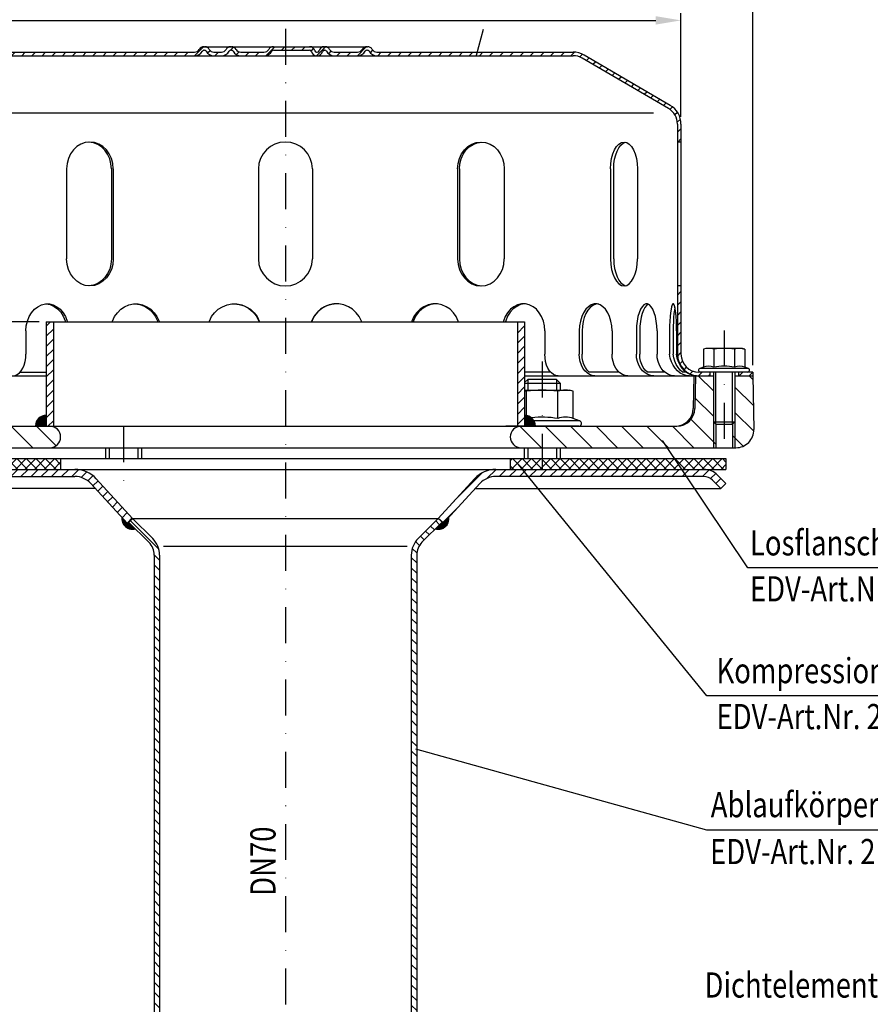
# Model space of a CAD drawing. Extents: x 0 to 594, y 0 to 840.
# Drawn here: x 155 to 391, y 418 to 692 of the extents above; entities that cross this region are included whole.
import ezdxf

# ---------------------------------------------------------------- set-up
doc = ezdxf.new("R2010")
doc.units = 0
doc.header["$LTSCALE"] = 20
doc.header["$MEASUREMENT"] = 0
doc.linetypes.add('AUSGEZOGEN', pattern=[0])
doc.linetypes.add('STRICHPUNKT', pattern=[1, 0.5, -0.25, 0, -0.25])
doc.layers.get('DEFPOINTS').update_dxf_attribs({"linetype": 'AUSGEZOGEN'})
for name, color, linetype in [('BEM', 7, 'Continuous'), ('HILF', 2, 'Continuous'), ('MITTEL', 2, 'STRICHPUNKT'), ('SCHRAFF', 7, 'AUSGEZOGEN'), ('STEMPEL', 3, 'Continuous'), ('TEXT', 7, 'Continuous')]:
    doc.layers.add(name, color=color, linetype=linetype)
doc.styles.add('GREEKS', font='SIMPLEX.shx', dxfattribs={"width": 0.8})
doc.styles.get("Standard").update_dxf_attribs({"font": 'simplex.shx', "width": 0.8})
doc.dimstyles.get("Standard").update_dxf_attribs({"dimtxt": 0.18, "dimasz": 0.18, "dimexe": 0.18, "dimexo": 0.0625, "dimgap": 0.09, "dimtad": 0, "dimtih": 1, "dimtoh": 1, "dimdec": 4, "dimzin": 0, "dimdsep": 46, "dimtxsty": 'Standard', "dimcen": 0.09, "dimadec": 0, "dimazin": 0, "dimtfac": 1, "dimtdec": 4, "dimtofl": 0, "dimtmove": 0, "dimatfit": 3, "dimfxl": 0, "dimtolj": 1, "dimtzin": 0, "dimarcsym": 0})
pattern_1 = [(45, (-5.960853689466006, 164.5735552008382), (-1.414213562373095, 1.414213562373095), [])]

# ---------------------------------------------------------------- blocks, each defined once
blk = doc.blocks.new('*D9')
at = {"layer": 'BEM', "color": 0, "lineweight": -2}
for p, q in [((98.52366268521163, 596.1017651089977), (98.52366268521163, 707.4093194200383)), ((358.5236626852115, 596.1017651089979), (358.5236626852115, 707.4093194200383)), ((105.5236626852116, 705.4093194200383), (351.5236626852115, 705.4093194200383))]:
    blk.add_line(p, q, dxfattribs=at)
at = {"layer": 'BEM', "color": 0}
for points in [[(105.5236626852116, 706.5759860867049), (105.5236626852116, 704.2426527533717), (98.52366268521163, 705.4093194200383)], [(351.5236626852115, 706.5759860867049), (351.5236626852115, 704.2426527533717), (358.5236626852115, 705.4093194200383)]]:
    blk.add_solid(points, dxfattribs=at)
at = {"layer": 'DEFPOINTS', "color": 0}
for p in [(358.5236626852115, 705.4093194200383), (98.52366268521163, 594.1017651089977), (358.5236626852115, 594.1017651089979)]:
    blk.add_point(p, dxfattribs=at)
at = {"layer": 'BEM', "color": 1, "insert": (228.5236626852115, 711.9093194200383), "char_height": 7, "attachment_point": 5}
blk.add_mtext('\\A1;%%c260', dxfattribs=at)
blk = doc.blocks.new('*D10')
at = {"layer": 'BEM', "color": 0, "lineweight": -2}
for p, q in [((118.5236626852116, 665.1017071416821), (118.5236626852116, 693.9141181057308)), ((338.5236626852118, 665.1017071416821), (338.5236626852118, 693.9141181057308)), ((125.5236626852116, 691.9141181057308), (331.5236626852118, 691.9141181057308))]:
    blk.add_line(p, q, dxfattribs=at)
at = {"layer": 'BEM', "color": 0}
for points in [[(125.5236626852116, 693.0807847723975), (125.5236626852116, 690.7474514390642), (118.5236626852116, 691.9141181057308)], [(331.5236626852118, 693.0807847723975), (331.5236626852118, 690.7474514390642), (338.5236626852118, 691.9141181057308)]]:
    blk.add_solid(points, dxfattribs=at)
at = {"layer": 'DEFPOINTS', "color": 0}
for p in [(338.5236626852118, 691.9141181057308), (118.5236626852116, 663.1017071416821), (338.5236626852118, 663.1017071416821)]:
    blk.add_point(p, dxfattribs=at)
at = {"layer": 'BEM', "color": 1, "insert": (228.5236626852117, 698.4141181057308), "char_height": 7, "attachment_point": 5}
blk.add_mtext('\\A1;%%c220', dxfattribs=at)
blk = doc.blocks.new('*D12')
at = {"layer": 'BEM', "color": 0, "lineweight": -2}
for p, q in [((160.0236626852115, 608.1017651089963), (80.34544480432548, 608.1017651089963)), ((82.34544480432547, 601.1017651089963), (82.34544480432547, 580.1017651089963)), ((114.5236626852114, 573.1017651089963), (80.34544480432547, 573.1017651089963))]:
    blk.add_line(p, q, dxfattribs=at)
at = {"layer": 'BEM', "color": 0}
for points in [[(81.1787781376588, 601.1017651089963), (83.51211147099214, 601.1017651089963), (82.34544480432548, 608.1017651089963)], [(81.1787781376588, 580.1017651089963), (83.51211147099214, 580.1017651089963), (82.34544480432547, 573.1017651089963)]]:
    blk.add_solid(points, dxfattribs=at)
at = {"layer": 'DEFPOINTS', "color": 0}
for p in [(162.0236626852115, 608.1017651089963), (82.34544480432547, 573.1017651089963), (116.5236626852114, 573.1017651089963)]:
    blk.add_point(p, dxfattribs=at)
at = {"layer": 'BEM', "color": 1, "insert": (75.84544480432538, 590.6017651089963), "char_height": 7, "attachment_point": 5, "rotation": 90}
blk.add_mtext('\\A1;35', dxfattribs=at)

msp = doc.modelspace()

# ---------------------------------------------------------------- hatches: boundary and pattern name
at = {"layer": 'SCHRAFF'}
h = msp.add_hatch(dxfattribs=at)
h.set_pattern_fill('_U', color=256, scale=2, angle=45, style=0, pattern_type=0)
h.set_pattern_definition(pattern_1)
h.paths.add_polyline_path([(308.5236626852118, 683.1017651089975), (253.9631772802684, 683.1017651089973, -0.2679491924311848), (252.6641391745914, 683.8517651089973, 0.2859076546239628), (251.2651010689142, 684.5984280637068, 0.2859076546237491), (249.8660629632382, 683.8517651089973, -0.2679491924311245), (248.5670248575615, 683.1017651089973), (242.113177280268, 683.1017651089973, -0.2679491924311449), (240.8141391745913, 683.8517651089973, 0.2859076546238214), (239.4151010689148, 684.5984280637068, 0.360737208388889), (237.8627323140866, 683.4767651089973, -0.3419987131196436), (237.3786093958107, 683.1017651089973), (237.1898602032113, 683.1017651089973, -0.341998713119513), (236.7057372849357, 683.4767651089973, 0.3419987131196436), (235.2533685301079, 684.6017651089973), (228.5236626852117, 684.6017651089973), (228.5236626852117, 683.6017651089973), (235.2533685301079, 683.6017651089973, -0.3419987131195064), (235.7374914483835, 683.2267651089973, 0.3596757619904947), (237.2842347995109, 682.1047369076686, 0.3596757619905159), (238.8309781506383, 683.2267651089973, -0.3419987131196714), (239.3151010689142, 683.6017651089973), (239.5151010689145, 683.6017651089973, -0.267949192431149), (239.9481137708067, 683.3517651089973, 0.2679491924311241), (242.113177280268, 682.1017651089975), (248.567024857562, 682.1017651089975, 0.2679491924310771), (250.7320883670229, 683.351765108997, -0.2679491924312612), (251.1651010689151, 683.6017651089973), (251.3651010689144, 683.6017651089973, -0.2679491924313018), (251.7981137708071, 683.3517651089975, 0.2679491924311406), (253.9631772802683, 682.1017651089975), (308.5236626852098, 682.1017651089975, -0.1340385084113211), (311.0641623603884, 681.4082557220635), (335.0430162533386, 667.4206025558786, -0.2667503951500854), (337.5236626852117, 663.1017071416819), (337.5236626852117, 658.1017651089975), (338.5236626852118, 658.1017651089975), (338.5236626852118, 663.1017071416817, 0.2662608607120724), (335.5563573068865, 668.2788456690604), (311.5236626851601, 682.2979175317336, 0.1316524975848892)])
h.paths.add_polyline_path([(338.5236626852118, 618.1017651089975), (337.5236626852117, 618.1017651089975), (337.5236626852117, 599.1017651089982, 0.4142135623731166), (343.5236626852117, 593.1017651089977), (346.5236626852117, 593.1017651089977), (346.5236626852116, 594.1017651089979), (343.5236626852115, 594.1017651089982, -0.4142135623730751), (338.5236626852118, 599.1017651089982)])
h.paths.add_polyline_path([(358.5236626852115, 594.1017651089977), (354.5236626852116, 594.1017651089978), (354.5236626852117, 593.1017651089977), (358.5236626852116, 593.1017651089977)])
h.paths.add_polyline_path([(119.5236626852117, 599.1017651089982), (119.5236626852117, 618.1017651089975), (118.5236626852116, 618.1017651089975), (118.5236626852116, 599.1017651089982, -0.4142135623730909), (113.5236626852117, 594.1017651089982), (98.52366268521146, 594.1017651089977), (98.52366268521135, 593.1017651089977), (113.5236626852117, 593.1017651089977, 0.4142135623731175)])
h.paths.add_polyline_path([(205.4270883670222, 683.3517651089973, -0.2679491924310876), (205.8601010689144, 683.6017651089973), (206.0601010689145, 683.6017651089973, -0.2679491924312574), (206.4931137708071, 683.3517651089975, 0.267949192431145), (208.6581772802683, 682.1017651089973), (210.7170248575607, 682.1017651089973, 0.2679491924311416), (212.882088367022, 683.3517651089975, -0.2679491924310647), (213.3151010689141, 683.6017651089973), (213.5151010689144, 683.6017651089973, -0.267949192430994), (213.9481137708064, 683.3517651089973, 0.2679491924311175), (216.1131772802675, 682.1017651089973), (222.5670248575616, 682.1017651089973, 0.2679491924310871), (224.7320883670225, 683.351765108997, -0.2679491924312534), (225.1651010689149, 683.6017651089973), (228.5236626852117, 683.6017651089973), (228.5236626852117, 684.6017651089973), (225.1651010689143, 684.6017651089973, 0.2679491924310706), (223.866062963238, 683.8517651089973, -0.2679491924311357), (222.5670248575613, 683.1017651089973), (216.1131772802674, 683.1017651089973, -0.2679491924310963), (214.8141391745909, 683.8517651089973, 0.2859076546238522), (213.4151010689143, 684.5984280637068, 0.2859076546238809), (212.0160629632376, 683.8517651089973, -0.2679491924311238), (210.7170248575609, 683.1017651089973), (208.6581772802684, 683.1017651089973, -0.2679491924311723), (207.3591391745915, 683.8517651089973, 0.2859076546238861), (205.9601010689147, 684.5984280637068, 0.2859076546239122), (204.5610629632378, 683.8517651089973, -0.267949192431137), (203.2620248575611, 683.1017651089973), (148.5236626852116, 683.1017651089968, 0.1316524975836561), (145.5236626852879, 682.2979175317479), (121.490968063507, 668.2788456690429, 0.2662608607105233), (118.5236626852116, 663.1017071416821), (118.5236626852116, 658.1017651089975), (119.5236626852117, 658.1017651089975), (119.5236626852117, 663.1017071416821, -0.2667503951500889), (122.0043091170846, 667.4206025558784), (145.9831630100255, 681.4082557220578, -0.1340385084119114), (148.5236626852116, 682.1017651089973), (203.262024857561, 682.1017651089973, 0.2679491924311331)])
h = msp.add_hatch(dxfattribs=at)
h.set_pattern_fill('_USER', color=256, scale=2, angle=45, style=0, pattern_type=0)
h.set_pattern_definition(pattern_1)
h.paths.add_polyline_path([(164.0236626852115, 608.1017651089963), (162.0236626852115, 608.1017651089963), (162.0236626852115, 579.101765108997), (164.0236626852115, 579.1017651089968)])
h.paths.add_polyline_path([(295.0236626852115, 608.1017651089966), (293.0236626852115, 608.1017651089966), (293.0236626852115, 579.1017651089971), (295.0236626852115, 579.101765108997)])
h = msp.add_hatch(dxfattribs=at)
h.set_pattern_fill('_USER', color=256, scale=5, angle=135, style=0, pattern_type=0)
h.set_pattern_definition([(135, (-5.960853689466006, 164.5735552008382), (-3.535533905932738, -3.535533905932737), [])])
h.paths.add_polyline_path([(116.5236626852114, 579.1017651089969, 1), (116.5236626852114, 573.1017651089963), (132.0236626852115, 573.1017651089966), (132.0236626852115, 579.1017651089969)])
h.paths.add_polyline_path([(145.0236626852116, 579.101765108997), (145.0236626852116, 573.1017651089962), (163.0236626852112, 573.1017651089962, 1), (163.0236626852115, 579.101765108997)])
h.paths.add_polyline_path([(299.9236626852115, 573.1017651089962), (299.9236626852115, 579.1017651089971), (294.0236626852116, 579.1017651089971, 1), (294.0236626852116, 573.1017651089963)])
h.paths.add_polyline_path([(347.5236626852114, 573.1017651089963), (347.5236626852114, 580.3517651089979), (347.5236626852115, 593.1017651089977), (342.5236626852114, 593.1017651089977), (342.3650439364201, 584.0145030768109, -0.4091108014277171), (337.3658054606381, 579.1017651089973), (299.9236626852115, 579.101765108997), (299.9236626852115, 573.1017651089963)])
h.paths.add_polyline_path([(358.5236626852114, 593.1017651089976), (353.5236626852115, 593.1017651089978), (353.5236626852115, 580.3517651089979), (353.5236626852121, 573.1017651089963), (353.7847270189148, 573.1017651089963, 0.4193348017584265), (358.7839654946966, 578.1890271411836)])
h.paths.add_polyline_path([(353.5236626852115, 580.351765108998), (352.8736626852116, 579.7017651089981), (352.8736626852116, 573.1017651089963), (353.5236626852121, 573.1017651089963)])
h.paths.add_polyline_path([(347.5236626852114, 573.1017651089963), (348.1736626852115, 573.1017651089965), (348.1736626852114, 579.7017651089982), (347.5236626852114, 580.3517651089979)])
h = msp.add_hatch(dxfattribs=at)
h.set_pattern_fill('_USER', color=256, scale=0.1, angle=45, style=0, pattern_type=0)
h.set_pattern_definition([(45, (-5.960853689466006, 164.5735552008382), (-0.07071067811865475, 0.07071067811865475), [])])
h.paths.add_polyline_path([(162.0236626852115, 582.101765108997, 0.4142135623730978), (159.0236626852115, 579.101765108997), (162.0236626852115, 579.1017651089969)])
h.paths.add_polyline_path([(295.0236626852115, 582.1017651089971), (295.0236626852115, 579.101765108997), (298.0236626852115, 579.101765108997, 0.4142135623731006)])
h = msp.add_hatch(dxfattribs=at)
h.set_pattern_fill('NET', color=256, scale=15, angle=45, style=0)
h.set_pattern_definition([(45, (0, 0), (-1.325825214724776, 1.325825214724777), []), (135, (0, 0), (-1.325825214724777, -1.325825214724776), [])])
h.paths.add_polyline_path([(351.0236626852116, 570.1017651089963), (336.7667801184225, 570.1017651089962), (338.7736800322119, 567.1017651089961), (351.0236626852117, 567.1017651089959)])
h.paths.add_polyline_path([(336.7667801184224, 570.1017651089963), (299.9236626852115, 570.1017651089963), (299.9236626852115, 567.1017651089961), (338.7736800322119, 567.101765108996)])
h.paths.add_polyline_path([(299.9236626852115, 570.1017651089963), (291.0236626852115, 570.1017651089963), (291.0236626852114, 567.1017651089961), (299.9236626852115, 567.1017651089961)])
h.paths.add_polyline_path([(166.0236626852115, 570.1017651089963), (145.0236626852116, 570.1017651089963), (145.0236626852116, 567.1017651089963), (166.0236626852115, 567.1017651089962)])
h.paths.add_polyline_path([(132.0236626852115, 570.1017651089965), (106.0236626852115, 570.1017651089963), (106.0236626852115, 567.1017651089962), (132.0236626852115, 567.1017651089962)])
h = msp.add_hatch(dxfattribs=at)
h.set_pattern_fill('_USER', color=256, scale=2, angle=45, style=0, pattern_type=0)
h.set_pattern_definition([(45, (0, -1.13686837721616e-13), (-1.414213562373095, 1.414213562373095), [])])
h.paths.add_polyline_path([(170.0035784380771, 567.1017651089961), (112.2411771064839, 567.1017651089962, 0.1989123673797054), (108.3520898099572, 565.4908524055217), (106.0236626852112, 563.1624252807756), (107.437876247584, 561.7482117184022), (109.7663033723303, 564.0766388431485, -0.1989123673796765), (112.2411771064831, 565.1017651089962), (170.0035784380771, 565.1017651089958, -0.210277385297087), (174.4272424589379, 563.1553063546901), (184.5559468856556, 552.1017651089961), (186.0305015592758, 553.4529455242273), (175.9017971325577, 564.5064867699217, 0.2102773852970721)])
h.paths.add_polyline_path([(344.8061482639395, 567.101765108996), (287.0437469323463, 567.1017651089961, 0.2102773852970721), (281.1455282378656, 564.5064867699217), (271.0168238111474, 553.4529455242275), (272.4913784847677, 552.1017651089961), (282.6200829114857, 563.1553063546904, -0.2102773852970678), (287.0437469323462, 565.1017651089959), (344.8061482639395, 565.1017651089962, -0.1989123673796966), (347.2810219980926, 564.0766388431485), (349.6094491228388, 561.7482117184022), (351.0236626852117, 563.1624252807754), (348.6952355604657, 565.4908524055217, 0.1989123673796782)])
h = msp.add_hatch(dxfattribs=at)
h.set_pattern_fill('_USER', color=256, scale=0.1, style=0, pattern_type=0)
h.set_pattern_definition([(0, (0, 0), (0, 0.1), [])])
h.paths.add_polyline_path([(186.8077391200915, 550.5646836956442), (184.9289047703754, 552.4435180453604), (184.5559468856557, 552.1017651089961), (183.0384423824299, 553.7578306737771, 0.5252365674411922)])
h.paths.add_polyline_path([(274.0088829879934, 553.7578306737771), (272.4913784847676, 552.1017651089961), (272.1184206000478, 552.4435180453605), (270.2395862503317, 550.5646836956444, 0.5252365674411984)])
h = msp.add_hatch(dxfattribs=at)
h.set_pattern_fill('_USER', color=256, scale=2, angle=135, style=0, pattern_type=0)
h.set_pattern_definition([(135, (0, -1.13686837721616e-13), (-1.414213562373095, -1.414213562373095), [])])
h.paths.add_polyline_path([(193.5236626852134, 543.277692318659, 0.1989123673796959), (191.619856762924, 547.8738863963716), (186.0358743653605, 553.4578687939347), (184.9289047703754, 552.4435180453604), (190.559196591144, 546.8132262245916, -0.198912367379722), (192.0236626852139, 543.2776923186588), (192.0236626852119, 312.0375682483613), (192.4553762465265, 307.1030596627235), (193.9611060028413, 307.1030596627235), (193.5236626852117, 312.103059662724)])
h.paths.add_polyline_path([(265.023662685214, 543.277692318659, -0.1989123673796055), (266.4881287792791, 546.8132262245916), (272.1184206000478, 552.4435180453606), (271.0114510050626, 553.4578687939348), (265.4274686074991, 547.8738863963716, 0.198912367379613), (263.5236626852141, 543.2776923186592), (263.5236626852117, 312.1030596627293), (263.0862193675813, 307.1030596627235), (264.5919491238964, 307.1030596627236), (265.0236626852117, 312.0375682483703)])

# ---------------------------------------------------------------- linework, layer by layer
at = {"extrusion": (6.123031769111886e-17, 1, 0)}
msp.add_point((299.9236626852115, 579.1017651089971), dxfattribs=at)
at = {"layer": 'HILF'}
for p, q in [((330.8499957427422, 666.1017651090004), (125.6973296276809, 666.1017651090002)), ((348.1736626852116, 579.7017651089981), (348.1736626852116, 594.1017651089979)), ((352.8736626852116, 579.7017651089981), (352.8736626852116, 594.1017651089979)), ((295.9236626852115, 592.1017651089967), (295.9236626852115, 589.1017651089971)), ((303.9236626852115, 592.1017651089968), (303.9236626852115, 589.1017651089971)), ((347.5236626852114, 580.3517651089979), (347.5236626852114, 573.1017651089963)), ((353.5236626852115, 580.3517651089979), (353.5236626852121, 573.1017651089963)), ((179.5236626852117, 573.1017651089963), (179.5236626852116, 570.1017651089963)), ((187.5236626852116, 573.1017651089963), (187.5236626852116, 570.1017651089963)), ((295.9236626852117, 573.1017651089963), (295.9236626852117, 570.1017651089968)), ((303.9236626852117, 573.1017651089963), (303.9236626852117, 570.1017651089968)), ((194.6271244463148, 545.7651346290321), (262.420200924108, 545.7651346290319))]:
    msp.add_line(p, q, dxfattribs=at)
for centre, radius, start, end in [((346.1935356662893, 591.9604563471815), 3.840760399790701, 67.92594526324, 112.07405473676), ((350.5236626852115, 580.8604730817717), 14.94074366520046, 78.85962783889434, 101.1403721611057), ((354.8537897041337, 591.9592917852933), 3.841839622940954, 67.93247218100821, 112.0675278189918), ((299.9236626852115, 559.2033040613359), 22.41111549782308, 78.85962783890552, 97.66403620569889), ((306.4188532135948, 575.8532789594675), 5.761140599691503, 67.92594526326207, 112.0740547367379)]:
    msp.add_arc(centre, radius, start, end, dxfattribs=at)
at = {"layer": 'MITTEL'}
for p, q in [((228.5236626852115, 689.6017651089973), (228.5236626852115, 262.2693746925507)), ((350.5236626852115, 605.7017651089981), (350.5236626852115, 573.1017651089963)), ((299.9236626852115, 597.1017651089968), (299.9236626852116, 562.101765108996)), ((183.5236626852115, 579.101765108997), (183.5236626852114, 562.1017651089959))]:
    msp.add_line(p, q, dxfattribs=at)
at = {"layer": 'SCHRAFF'}
for centre, start, end in [((162.0236626852115, 579.101765108997), 90, 180), ((295.0236626852115, 579.1017651089971), 0, 90), ((186.023662685212, 553.4604088456312), 174.3103148957775, 285.1507044993655), ((271.0236626852113, 553.4604088456312), 254.849295500629, 5.689685104222542)]:
    msp.add_arc(centre, 3, start, end, dxfattribs=at)
at = {"layer": 'STEMPEL'}
for p, q in [((205.8601010689145, 684.6017651089973), (251.3651010689144, 684.6017651089973)), ((148.5236626852116, 683.101765108997), (203.262024857561, 683.1017651089973)), ((148.5236626852116, 682.101765108997), (308.5236626852118, 682.1017651089977)), ((205.8601010689145, 683.6017651089973), (206.0601010689146, 683.6017651089973)), ((208.6581772802684, 683.1017651089973), (210.7170248575607, 683.1017651089973)), ((208.6581772802684, 683.1017651089973), (210.7170248575607, 683.1017651089973)), ((213.3151010689145, 683.6017651089975), (213.5151010689145, 683.6017651089975)), ((216.1131772802674, 683.1017651089973), (222.5670248575617, 683.1017651089973)), ((216.1131772802674, 683.1017651089973), (222.5670248575617, 683.1017651089973)), ((225.1651010689144, 683.6017651089975), (235.2533685301079, 683.6017651089975)), ((237.1898602032113, 683.1017651089973), (237.3786093958104, 683.1017651089973)), ((239.3151010689144, 683.6017651089975), (239.5151010689145, 683.6017651089975)), ((242.113177280268, 683.1017651089975), (248.567024857562, 683.1017651089975)), ((242.113177280268, 683.1017651089973), (248.567024857562, 683.1017651089973)), ((251.1651010689143, 683.6017651089973), (251.3651010689144, 683.6017651089973)), ((253.9631772802684, 683.1017651089975), (308.5236626852118, 683.1017651089977)), ((335.5563573069197, 668.2788456690411), (311.5700544314528, 682.2708556797296)), ((335.0430162533389, 667.4206025558784), (311.0641623603877, 681.4082557220639)), ((337.5236626852117, 663.1017071416821), (337.5236626852117, 599.1017651089982)), ((338.5236626852118, 663.1017071416821), (338.5236626852118, 599.1017651089982)), ((338.5236626852115, 658.1017651089975), (337.5236626852115, 658.1017651089975)), ((167.6576389831495, 650.6017651089979), (167.6576389831495, 625.6017651089995)), ((180.1468430444733, 650.6017651089979), (180.1468430444733, 625.6017651089979)), ((180.6480200399154, 650.6017651089979), (180.6480200399154, 625.6017651089979)), ((221.0236626852117, 650.6017651089963), (221.0236626852118, 625.6017651089979)), ((236.0236626852117, 650.6017651089979), (236.0236626852117, 625.6017651089977)), ((276.399305330508, 650.6017651089979), (276.399305330508, 625.6017651089979)), ((276.9004823259499, 650.6017651089979), (276.9004823259499, 625.6017651089979)), ((289.3896863872737, 650.6017651089979), (289.3896863872737, 625.6017651089995)), ((318.9467081918748, 650.6017651089979), (318.9467081918748, 625.6017651089995)), ((319.8147722115638, 625.6017651089979), (319.8147722115638, 650.6017651089995)), ((326.4467081918747, 650.6017651089979), (326.4467081918747, 625.6017651090011)), ((338.5236626852115, 618.1017651089975), (337.5236626852115, 618.1017651089975)), ((162.0236626852115, 608.1017651089963), (162.0236626852115, 579.101765108997)), ((162.0236626852115, 608.1017651089963), (295.0236626852115, 608.1017651089963)), ((164.0236626852115, 608.1017651089963), (164.0236626852115, 579.101765108997)), ((293.0236626852115, 608.1017651089963), (293.0236626852115, 579.1017651089971)), ((295.0236626852115, 608.1017651089963), (295.0236626852115, 579.1017651089971)), ((156.3757804346239, 605.6017651089959), (156.3757804346239, 599.1017651089993)), ((300.6715449357995, 605.6017651089959), (300.6715449357995, 599.1017651089993)), ((310.2285161931513, 605.6017651089959), (310.2285161931513, 599.1017651089993)), ((311.023737079972, 605.6017651089959), (311.023737079972, 599.1017651089993)), ((319.3599376282831, 605.6017651089959), (319.3599376282831, 599.1017651089993)), ((326.1177368119649, 605.6017651089959), (326.1177368119649, 599.1017651089993)), ((327.0437911484722, 605.6017651089959), (327.0437911484722, 599.1017651089993)), ((331.8579882974427, 605.6017651089959), (331.8579882974427, 599.1017651089993)), ((335.356082560876, 605.6017651089959), (335.356082560876, 599.101765108997)), ((336.3498612744139, 605.6017651089959), (336.3498612744139, 599.1017651089982)), ((337.3139754441765, 605.6017651089959), (337.3139754441765, 599.1017651089982)), ((345.5236626852115, 600.701765108998), (344.7501599933152, 600.4945056873611)), ((344.7501599933152, 600.4945056873611), (344.7501599933152, 595.5196847909973)), ((355.5236626852115, 600.701765108998), (345.5236626852115, 600.701765108998)), ((347.6369113392633, 600.4945056873611), (347.6369113392633, 595.5196847909973)), ((353.4104140311596, 600.4945056873611), (353.4104140311596, 595.5196847909973)), ((355.5236626852115, 600.701765108998), (356.2971653771078, 600.4945056873611)), ((356.2971653771078, 600.4945056873611), (356.2971653771078, 595.5196847909973)), ((154.7377573585186, 594.1017651089977), (162.0236626852115, 594.1017651089977)), ((302.3318428036496, 594.1017651089975), (295.0236626852115, 594.1017651089977)), ((321.3115144568016, 594.1017651089977), (312.9753139084897, 594.1017651089977)), ((334.0115599301112, 594.1017651089977), (329.1973627811398, 594.1017651089977)), ((339.9344346278471, 594.1017651089977), (338.9703204580845, 594.1017651089977)), ((358.5236626852114, 594.1017651089977), (343.5236626852115, 594.1017651089982)), ((344.7501599933152, 595.5196847909973), (343.7855516063824, 595.1685960504302)), ((357.2617737640406, 595.1685960504302), (343.7855516063824, 595.1685960504302)), ((357.0736626852115, 594.1017651089979), (343.9736626852115, 594.1017651089979)), ((346.5236626852116, 594.1017651089982), (346.5236626852116, 593.1017651089977)), ((347.5236626852115, 594.1017651089979), (347.5236626852115, 580.3517651089979)), ((353.5236626852115, 594.1017651089979), (353.5236626852115, 580.3517651089979)), ((354.5236626852116, 594.1017651089977), (354.5236626852116, 593.1017651089977)), ((357.2617737640406, 595.1685960504302), (356.2971653771077, 595.5196847909973)), ((358.5236626852115, 594.1017651089979), (358.5236626852116, 593.1017651089977)), ((98.5236626852114, 593.1017651089976), (162.0236626852115, 593.1017651089977)), ((295.0236626852115, 593.1017651089977), (347.5236626852115, 593.1017651089977)), ((295.9236626852115, 592.1017651089968), (295.0236626852115, 591.2017651089967)), ((303.9236626852115, 592.1017651089968), (295.9236626852115, 592.1017651089968)), ((304.9236626852115, 591.1017651089968), (303.9236626852115, 592.1017651089968)), ((342.0842192178491, 593.1017651089982), (341.9256004690579, 584.014503076812)), ((342.5236626852114, 593.101765108997), (342.3650439364201, 584.0145030768109)), ((353.5236626852115, 593.1017651089977), (358.5236626852117, 593.1017651089977)), ((358.5236626852114, 593.101765108997), (358.7839654946966, 578.1890271411836)), ((295.0236626852115, 591.1017651089967), (304.9236626852112, 591.1017651089968)), ((295.0236626852114, 589.1017651089971), (307.4236626852115, 589.1017651089971)), ((295.5935356662894, 582.0471419584745), (295.5935356662894, 588.7908759765418)), ((304.2537897041337, 581.192121625197), (304.2537897041337, 588.7908759765418)), ((304.9236626852115, 591.1017651089966), (304.9236626852115, 589.1017651089971)), ((308.5839167230559, 588.7908759765418), (307.4236626852115, 589.1017651089971)), ((308.5839167230559, 581.192121625197), (308.5839167230559, 588.7908759765418)), ((310.3301777927058, 580.5565345745866), (297.6473329773764, 580.5565345745866)), ((310.3301777927058, 580.5565345745866), (308.5839167230559, 581.192121625197)), ((347.5236626852115, 580.3517651089979), (353.5236626852115, 580.3517651089979)), ((347.5236626852115, 580.3517651089979), (348.1736626852116, 579.7017651089981)), ((352.8736626852116, 579.7017651089981), (353.5236626852115, 580.3517651089979)), ((116.5236626852114, 579.1017651089969), (337.3658054606381, 579.1017651089973)), ((310.0736626852116, 579.1017651089971), (289.7736626852115, 579.1017651089971)), ((348.1736626852116, 579.7017651089981), (352.8736626852116, 579.7017651089981)), ((348.1736626852115, 579.7017651089981), (348.1736626852115, 573.1017651089963)), ((352.8736626852115, 579.7017651089981), (352.8736626852116, 573.1017651089963)), ((143.5236626852116, 573.1017651089963), (353.7847270189148, 573.1017651089963)), ((178.5236626852116, 573.1017651089963), (178.5236626852116, 570.1017651089963)), ((188.5236626852116, 573.1017651089963), (188.5236626852116, 570.1017651089963)), ((294.9236626852117, 573.1017651089963), (294.9236626852117, 570.1017651089968)), ((304.9236626852117, 573.1017651089963), (304.9236626852117, 570.1017651089968)), ((143.5236626852117, 570.1017651089963), (351.0236626852116, 570.1017651089963)), ((166.0236626852115, 570.1017651089963), (166.0236626852115, 567.1017651089963)), ((291.0236626852115, 570.1017651089963), (291.0236626852115, 567.1017651089962)), ((351.0236626852116, 570.1017651089962), (351.0236626852117, 567.101765108996)), ((106.0236626852115, 567.1017651089962), (351.0236626852117, 567.101765108996)), ((112.2411771064839, 567.1017651089962), (344.8061482639395, 567.101765108996)), ((112.2411771064834, 565.1017651089962), (170.0035784380771, 565.1017651089958)), ((175.9017971325577, 564.5064867699217), (186.0305015592758, 553.4529455242274)), ((281.1455282378656, 564.5064867699217), (271.0168238111473, 553.4529455242274)), ((344.8061482639395, 565.1017651089962), (287.0437469323462, 565.1017651089959)), ((349.6094491228386, 561.7482117184024), (347.2810219980926, 564.0766388431485)), ((351.0236626852117, 563.1624252807754), (348.6952355604657, 565.4908524055217)), ((175.7166071389613, 561.7482117184022), (107.4378762475843, 561.7482117184022)), ((174.4272424589376, 563.1553063546904), (184.5559468856557, 552.1017651089961)), ((282.6200829114857, 563.1553063546904), (272.4913784847677, 552.1017651089961)), ((281.330718231462, 561.7482117184021), (349.6094491228386, 561.7482117184022)), ((351.0236626852117, 563.1624252807754), (349.6094491228388, 561.7482117184022)), ((184.5559468856557, 552.1017651089961), (186.0305015592758, 553.4529455242274)), ((186.023662685212, 553.4604088456312), (271.0236626852113, 553.4604088456312)), ((186.0337758646128, 553.4599672946825), (191.619856762924, 547.8738863963716)), ((271.0135495058103, 553.4599672946825), (265.4274686074991, 547.8738863963716)), ((272.4913784847677, 552.1017651089961), (271.0168238111473, 553.4529455242274)), ((184.9289047703753, 552.4435180453605), (190.559196591144, 546.8132262245916)), ((272.1184206000478, 552.4435180453605), (266.4881287792791, 546.8132262245916))]:
    msp.add_line(p, q, dxfattribs=at)
at = {"layer": 'STEMPEL', "linetype": 'Continuous'}
for p, q in [((192.0236626852139, 543.277692318659), (192.0236626852119, 312.0375682483611)), ((193.5236626852134, 543.277692318659), (193.5236626852117, 312.1030596627236)), ((263.5236626852141, 543.2776923186591), (263.5236626852117, 312.1030596627297)), ((265.023662685214, 543.277692318659), (265.0236626852117, 312.0375682483703))]:
    msp.add_line(p, q, dxfattribs=at)
at = {"layer": 'STEMPEL', "extrusion": (0, 0, -1), "flags": 128}
for points in [[(-156.3757804346238, 605.6017651089959), (-156.4770930464282, 606.9798864926205), (-156.7775808023574, 608.3110776054001), (-157.2670109522786, 609.5500063305768), (-157.928716539443, 610.654482436346), (-158.7401639737081, 611.5868943135989), (-159.6737203859238, 612.3154897941603), (-160.6975946321499, 612.8154574327936), (-161.7769199029327, 613.0697714312101), (-162.8749410706838, 613.0697714312101), (-163.9542663414665, 612.8154574327936), (-164.9781405876926, 612.3154897941603), (-165.9116969999083, 611.5868943135989), (-166.7231444341735, 610.654482436346), (-167.3848500213379, 609.5500063305768), (-167.8742801712591, 608.3110776054001), (-167.9215279644035, 608.1017651089963)], [(-162.0208332628888, 613.0918991868197), (-163.1372409842599, 612.8845920504124), (-164.2025202360022, 612.4153373229586), (-165.1783552190405, 611.7010130857901), (-166.0296472518985, 610.7673120423937), (-166.7257771946349, 609.6478174072332), (-167.2417067533263, 608.3827949898947), (-167.3070046466157, 608.1017651089963)], [(-180.3938172904802, 608.1017651089963), (-180.4488385109448, 608.3110776054001), (-181.0187919921266, 609.5500063305768), (-181.7893644690826, 610.654482436346), (-182.7343150203102, 611.5868943135989), (-183.8214644881303, 612.3154897941603), (-185.0137913013085, 612.8154574327936), (-186.2706922002603, 613.0697714312101), (-187.5493649323587, 613.0697714312101), (-188.8062658313105, 612.8154574327936), (-189.9985926444886, 612.3154897941603), (-191.0857421123088, 611.5868943135989), (-192.0306926635363, 610.654482436346), (-192.8012651404924, 609.5500063305768), (-193.3712186216742, 608.3110776054001), (-193.4262398421387, 608.1017651089963)], [(-186.7182364334976, 613.098891532036), (-188.0424458838274, 612.9200586249882), (-189.3104252810135, 612.469782707664), (-190.4751439690991, 611.7647649755248), (-191.4934013377058, 610.8311552591414), (-192.327429176968, 609.7035821001654), (-192.9462925391619, 608.4238683432135), (-193.034879719267, 608.1017651089963)], [(-207.337270997066, 608.1017651089963), (-207.3963160396029, 608.3110776054001), (-208.0079514641952, 609.5500063305768), (-208.8348775900696, 610.654482436346), (-209.8489344397978, 611.5868943135989), (-211.0155895235896, 612.3154897941603), (-212.2951138018148, 612.8154574327936), (-213.6439346097989, 613.0697714312101), (-215.0161194726582, 613.0697714312101), (-216.3649402806423, 612.8154574327936), (-217.6444645588676, 612.3154897941603), (-218.8111196426593, 611.5868943135989), (-219.8251764923876, 610.654482436346), (-220.652102618262, 609.5500063305768), (-221.2637380428543, 608.3110776054001), (-221.3227830853912, 608.1017651089963)], [(-214.2646103164851, 613.1014748687707), (-215.7059503003629, 612.9461734748469), (-217.0900312038125, 612.5117732278326), (-218.3642558163444, 611.8147820075575), (-219.4802016360743, 610.8816865561117), (-220.3954609995273, 609.7479459407683), (-221.0752526383024, 608.4566440546988), (-221.1813495444098, 608.1017651089963)], [(-304.3341480713237, 593.1017651089988), (-303.6981437113228, 593.1929185909256), (-303.0814640219666, 593.4636093842834), (-302.5028465035616, 593.9056126862923), (-301.9798721566097, 594.505498450285), (-301.5284312920052, 595.2450394508797), (-301.1622407119792, 596.1017651089991), (-300.8924269320043, 597.0496442490452), (-300.7271881072526, 598.0598760429976), (-300.6715449357995, 599.1017651089993)], [(-314.5922223677572, 593.1017651089977), (-313.834472742663, 593.1929185909245), (-313.0997469564874, 593.4636093842822), (-312.4103692804543, 593.9056126862912), (-311.7872861064079, 594.5054984502839), (-311.2494295012964, 595.2450394508786), (-310.8131419658975, 596.1017651089979), (-310.4916798762022, 597.049644249044), (-310.2948106951382, 598.0598760429965), (-310.2285161931514, 599.1017651089982)], [(-312.9753139084904, 594.1017651089977), (-312.4133849352262, 594.7111030108385), (-311.9314469956391, 595.4385332841279), (-311.5424624158892, 596.2644907780715), (-311.2568934247828, 597.1667603285338), (-311.0824207589869, 598.121074262777), (-311.0237370799719, 599.1017651089982)], [(-323.7236438028891, 593.1017651089977), (-322.9658941777948, 593.1929185909245), (-322.2311683916193, 593.4636093842822), (-321.5417907155862, 593.9056126862912), (-320.9187075415397, 594.5054984502839), (-320.3808509364283, 595.2450394508786), (-319.9445634010294, 596.1017651089979), (-319.6231013113341, 597.049644249044), (-319.4262321302701, 598.0598760429965), (-319.3599376282833, 599.1017651089982)], [(-330.9331013385388, 593.1017651089977), (-330.0969220636973, 593.1929185909245), (-329.2861496729947, 593.4636093842822), (-328.5254190752518, 593.9056126862912), (-327.8378446847331, 594.5054984502839), (-327.2443181013646, 595.2450394508786), (-326.7628733300434, 596.1017651089979), (-326.408138826523, 597.049644249044), (-326.1908930191889, 598.0598760429965), (-326.1177368119649, 599.1017651089982)], [(-329.1973627811408, 594.1017651089977), (-328.5772722580766, 594.7111030108385), (-328.0454521112931, 595.4385332841279), (-327.6162063115618, 596.2644907780715), (-327.3010799637645, 597.1667603285338), (-327.1085487867986, 598.1210742627769), (-327.0437911484723, 599.1017651089982)], [(-336.6733528240166, 593.1017651089977), (-335.837173549175, 593.1929185909245), (-335.0264011584724, 593.4636093842822), (-334.2656705607296, 593.9056126862912), (-333.5780961702108, 594.5054984502839), (-332.9845695868424, 595.2450394508786), (-332.5031248155212, 596.1017651089979), (-332.1483903120008, 597.049644249044), (-331.9311445046666, 598.0598760429965), (-331.8579882974427, 599.1017651089982)], [(-340.8620712919068, 593.1017651089977), (-340.0039982956341, 593.1678923235703), (-339.1511860960118, 593.4204460733006), (-338.3304277890948, 593.8514917896181), (-337.5675094226958, 594.4474871600581), (-336.8863998671966, 595.1897075917788), (-336.3084977772509, 596.0548344885761), (-335.8519593028447, 597.0156878592921), (-335.5311276712471, 598.0420802410043), (-335.356082560876, 599.101765108997)], [(-338.9703204580847, 594.1017651089982), (-338.2936185830073, 594.7113658368572), (-337.6940691593733, 595.4389249207688), (-337.1877804862237, 596.264894782449), (-336.7883551941781, 597.1670838076521), (-336.5065247789152, 598.1212525758459), (-336.3498612744137, 599.1017651089982)], [(-342.8199641752073, 593.1017651089988), (-341.9618911789345, 593.1678923235714), (-341.1090789793123, 593.4204460733017), (-340.2883206723953, 593.8514917896192), (-339.5254023059962, 594.4474871600593), (-338.8442927504971, 595.1897075917799), (-338.2663906605514, 596.0548344885773), (-337.8098521861452, 597.0156878592933), (-337.4890205545476, 598.0420802410055), (-337.3139754441765, 599.1017651089982)]]:
    msp.add_lwpolyline(points, dxfattribs=at)
at = {"layer": 'STEMPEL', "flags": 128}
for points in [[(249.7100543733575, 608.1017651089963), (249.6510093308206, 608.3110776054001), (249.0393739062283, 609.5500063305768), (248.2124477803539, 610.654482436346), (247.1983909306256, 611.5868943135989), (246.0317358468339, 612.3154897941603), (244.7522115686086, 612.8154574327936), (243.4033907606245, 613.0697714312101), (242.0312058977652, 613.0697714312101), (240.6823850897811, 612.8154574327936), (239.4028608115559, 612.3154897941603), (238.2362057277641, 611.5868943135989), (237.2221488780359, 610.654482436346), (236.3952227521615, 609.5500063305768), (235.7835873275691, 608.3110776054001), (235.7245422850323, 608.1017651089963)], [(242.7827150539384, 613.1014748687707), (241.3413750700606, 612.9461734748469), (239.957294166611, 612.5117732278326), (238.6830695540791, 611.8147820075575), (237.5671237343492, 610.8816865561117), (236.6518643708961, 609.7479459407683), (235.972072732121, 608.4566440546988), (235.8659758260138, 608.1017651089963)], [(276.6535080799433, 608.1017651089963), (276.5984868594787, 608.3110776054001), (276.0285333782969, 609.5500063305768), (275.2579609013408, 610.654482436346), (274.3130103501133, 611.5868943135989), (273.2258608822933, 612.3154897941603), (272.033534069115, 612.8154574327936), (270.7766331701632, 613.0697714312101), (269.4979604380648, 613.0697714312101), (268.241059539113, 612.8154574327936), (267.0487327259347, 612.3154897941603), (265.9615832581147, 611.5868943135989), (265.0166327068872, 610.654482436346), (264.2460602299311, 609.5500063305768), (263.6761067487493, 608.3110776054001), (263.6210855282848, 608.1017651089963)], [(270.3290889369259, 613.098891532036), (269.0048794865961, 612.9200586249882), (267.73690008941, 612.469782707664), (266.5721814013244, 611.7647649755248), (265.5539240327177, 610.8311552591414), (264.7198961934554, 609.7035821001654), (264.1010328312615, 608.4238683432135), (264.0124456511565, 608.1017651089963)], [(300.6715449357997, 605.6017651089959), (300.5702323239953, 606.9798864926205), (300.2697445680661, 608.3110776054001), (299.7803144181449, 609.5500063305768), (299.1186088309805, 610.654482436346), (298.3071613967153, 611.5868943135989), (297.3736049844997, 612.3154897941603), (296.3497307382735, 612.8154574327936), (295.2704054674908, 613.0697714312101), (294.1723842997397, 613.0697714312101), (293.0930590289569, 612.8154574327936), (292.0691847827308, 612.3154897941603), (291.1356283705151, 611.5868943135989), (290.32418093625, 610.654482436346), (289.6624753490856, 609.5500063305768), (289.1730451991644, 608.3110776054001), (289.12579740602, 608.1017651089963)], [(295.0264921075347, 613.0918991868197), (293.9100843861635, 612.8845920504124), (292.8448051344213, 612.4153373229586), (291.8689701513829, 611.7010130857901), (291.017678118525, 610.7673120423937), (290.3215481757886, 609.6478174072332), (289.8056186170972, 608.3827949898947), (289.7403207238079, 608.1017651089963)], [(319.359937628283, 605.6017651089959), (319.2821977270229, 606.9798864926205), (319.0516253623411, 608.3110776054001), (318.676072399576, 609.5500063305768), (318.1683278444482, 610.654482436346), (317.5456823288103, 611.5868943135989), (316.8293392989162, 612.3154897941603), (316.0436929574904, 612.8154574327936), (315.215497548411, 613.0697714312101), (314.3729562730232, 613.0697714312101), (313.5447608639438, 612.8154574327936), (312.759114522518, 612.3154897941603), (312.0427714926239, 611.5868943135989), (311.420125976986, 610.654482436346), (310.9123814218582, 609.5500063305768), (310.5368284590931, 608.3110776054001), (310.3062560944113, 606.9798864926205), (310.2285161931512, 605.6017651089959)], [(315.5894477975381, 613.1017651089991), (314.7966204516784, 612.9878232565906), (314.0278827635327, 612.6494597648933), (313.3065924387551, 612.0969556373822), (312.6546655188736, 611.3470984323909), (312.091910473458, 610.4226721816475), (311.6354263297951, 609.3517651089982), (311.2990831275983, 608.1669161839405), (311.0931004848682, 606.9041264414997), (311.0237370799721, 605.6017651089975)], [(331.8579882974427, 605.6017651089959), (331.8091189525264, 606.9798864926205), (331.6641751047063, 608.3110776054001), (331.4280926428791, 609.5500063305768), (331.1089110721325, 610.654482436346), (330.717499738042, 611.5868943135989), (330.2671876841441, 612.3154897941603), (329.7733097473446, 612.8154574327936), (329.2526843484397, 613.0697714312101), (328.7230407609679, 613.0697714312101), (328.2024153620629, 612.8154574327936), (327.7085374252635, 612.3154897941603), (327.2582253713655, 611.5868943135989), (326.8668140372751, 610.654482436346), (326.5476324665285, 609.5500063305768), (326.3115500047012, 608.3110776054001), (326.1666061568812, 606.9798864926205), (326.1177368119649, 605.6017651089959)], [(329.4508897229559, 613.0035233536611), (328.9618291796871, 612.6770904559036), (328.5022162117861, 612.1318214426464), (328.0862664081619, 611.3845811995183), (327.7268448788703, 610.4584814767408), (327.4350683439828, 609.3821660547704), (327.2199612992446, 608.1889248071396), (327.0881768931371, 606.9156640620639), (327.0437911484723, 605.6017651089975)], [(337.3139754441765, 605.6017651089959), (337.2973070206996, 606.9798864926205), (337.2478693734393, 608.3110776054001), (337.1673460421788, 609.5500063305768), (337.0584791523872, 610.654482436346), (336.9249760354249, 611.5868943135989), (336.7713829798208, 612.3154897941603), (336.6029304128687, 612.8154574327936), (336.4253547846998, 613.0697714312101), (336.2447032203527, 613.0697714312101), (336.0671275921838, 612.8154574327936), (335.8986750252317, 612.3154897941603), (335.7450819696276, 611.5868943135989), (335.6115788526653, 610.654482436346), (335.5027119628737, 609.5500063305768), (335.4221886316132, 608.3110776054001), (335.3727509843529, 606.9798864926205), (335.356082560876, 605.6017651089959)], [(336.8319183592953, 612.0638191648358), (336.6940893497251, 611.3117129278972), (336.5752250727589, 610.3889993171823), (336.4788770708577, 609.3232480672781), (336.4079241233196, 608.146302730457), (336.3644862313116, 606.8933292240553), (336.349861274414, 605.6017651089959)], [(152.7131772990998, 593.1017651089977), (153.3491816591007, 593.1929185909245), (153.9658613484569, 593.4636093842822), (154.5444788668619, 593.9056126862912), (155.0674532138138, 594.5054984502839), (155.5188940784182, 595.2450394508786), (155.8850846584442, 596.1017651089979), (156.1548984384192, 597.049644249044), (156.3201372631708, 598.0598760429965), (156.3757804346239, 599.1017651089982)]]:
    msp.add_lwpolyline(points, dxfattribs=at)
at = {"layer": 'STEMPEL'}
for centre, radius, start, end in [((205.8601010689145, 683.1017651089973), 1.5, 90, 149.9999999999995), ((206.0601010689146, 683.1017651089973), 1.5, 29.99999999999246, 90), ((213.3151010689145, 683.1017651089973), 1.5, 90, 150.0000000000075), ((213.5151010689145, 683.1017651089973), 1.5, 29.99999999999973, 90), ((225.1651010689144, 683.1017651089973), 1.5, 90, 149.9999999999922), ((235.2533685301079, 683.1017651089973), 1.5, 14.47751218592986, 90), ((239.3151010689144, 683.1017651089973), 1.5, 90, 165.5224878140701), ((239.5151010689145, 683.1017651089973), 1.5, 29.99999999999973, 90), ((251.1651010689143, 683.1017651089973), 1.5, 90, 149.9999999999922), ((251.3651010689144, 683.1017651089973), 1.5, 29.99999999999246, 90), ((203.262024857561, 684.6017651089973), 1.5, 270, 330.0000000000002), ((203.262024857561, 684.6017651089973), 2.5, 270, 330.0000000000002), ((205.8601010689145, 683.1017651089973), 0.5, 90, 149.9999999999995), ((206.0601010689146, 683.1017651089973), 0.5, 29.99999999999973, 90), ((208.6581772802684, 684.6017651089973), 2.5, 209.9999999999924, 270), ((208.6581772802684, 684.6017651089973), 1.5, 209.9999999999924, 270), ((210.7170248575607, 684.6017651089973), 1.5, 270, 330.0000000000076), ((210.7170248575607, 684.6017651089973), 2.5, 270, 330.0000000000076), ((213.3151010689145, 683.1017651089973), 0.5, 90, 150.0000000000075), ((213.5151010689145, 683.1017651089973), 0.5, 29.99999999999973, 90), ((216.1131772802674, 684.6017651089973), 2.5, 209.9999999999997, 270), ((216.1131772802674, 684.6017651089973), 1.5, 209.9999999999997, 270), ((222.5670248575617, 684.6017651089973), 1.5, 270, 329.9999999999922), ((222.5670248575617, 684.6017651089973), 2.5, 270, 329.9999999999922), ((225.1651010689144, 683.1017651089973), 0.5, 90, 149.9999999999922), ((235.2533685301079, 683.1017651089973), 0.5, 14.47751218592986, 90), ((237.1898602032113, 683.6017651089973), 1.5, 194.4775121859299, 270), ((237.1898602032113, 683.6017651089973), 0.5, 194.4775121859299, 270), ((237.3786093958104, 683.6017651089973), 0.5, 270, 345.5224878140701), ((237.3786093958104, 683.6017651089973), 1.5, 270, 345.5224878140701), ((239.3151010689144, 683.1017651089973), 0.5, 90, 165.5224878140701), ((239.5151010689145, 683.1017651089973), 0.5, 29.99999999999973, 90), ((242.113177280268, 684.6017651089973), 2.5, 209.9999999999997, 270), ((242.113177280268, 684.6017651089973), 1.5, 209.9999999999997, 270), ((248.567024857562, 684.6017651089973), 1.5, 270, 329.9999999999922), ((248.567024857562, 684.6017651089973), 2.5, 270, 329.9999999999922), ((251.1651010689143, 683.1017651089973), 0.5, 90, 149.9999999999922), ((251.3651010689144, 683.1017651089973), 0.5, 29.99999999999246, 90), ((253.9631772802684, 684.6017651089973), 2.5, 209.9999999999924, 270), ((253.9631772802684, 684.6017651089973), 1.5, 209.9999999999924, 270), ((308.5236626852118, 677.1017651089973), 6, 90, 90), ((308.5236626852118, 677.1017651089973), 6, 59.4871256723789, 90), ((308.5236626852118, 677.1017651089973), 5, 59.46264995169811, 90), ((338.0348062895234, 672.6216020914595), 5, 239.7435628364698, 239.9329541615142), ((332.5236626852117, 663.1017071416821), 6, 0, 59.74358352518112), ((332.5236626852117, 663.1017071416821), 5, 0, 59.74358352518112), ((228.5236626852117, 650.6017651089979), 7.5, 2.605510395054913e-11, 180.000000000013), ((228.5236626852116, 625.6017651089979), 7.5, 180, 0), ((346.1935356662893, 595.5722279704748), 5.129537138523077, 73.65710669401658, 106.3428933059834), ((350.5236626852115, 580.4945056873611), 20.20725942163691, 81.78678929826012, 98.21321070173988), ((354.8537897041337, 595.5722279704748), 5.129537138523077, 73.65710669401658, 106.3428933059834), ((343.5236626852117, 599.1017651089982), 6, 180, 269.9999999999968), ((343.5236626852117, 599.1017651089982), 5, 180, 269.9999999999968), ((343.9736626852115, 594.6517651089979), 0.5500000000000003, 110.0000000000007, 270), ((357.0736626852115, 594.6517651089979), 0.5500000000000009, 270, 69.99999999999935), ((293.4284721568283, 581.4074594012127), 7.694305707784447, 73.65710669401501, 78.03460272914121), ((299.9236626852115, 558.7908759765422), 30.31088913245485, 81.78678929826172, 98.21321070173826), ((306.4188532135948, 581.4074594012127), 7.694305707784447, 73.65710669401501, 106.342893305985), ((336.9263619932759, 584.1017651089984), 5, 270, 358.9999999999982), ((337.3658054606381, 584.1017651089973), 5, 270, 358.9999999999982), ((310.0736626852116, 579.8517651089971), 0.750000000000001, 269.9999991462263, 69.99999999999935), ((163.0236626852112, 576.1017651089968), 3.000000000000398, 270.0000000000065, 89.99999999999024), ((294.0236626852116, 576.101765108997), 3, 90, 270), ((353.7847270189148, 578.1017651089973), 5, 270, 1.000000000001762), ((170.0035784380771, 559.1017651089961), 8, 42.50000000000728, 90), ((287.0437469323463, 559.1017651089961), 8, 90, 137.4999999999927), ((344.8061482639395, 561.6017651089957), 5.499999999999852, 45.00000000000036, 90), ((170.0035784380771, 559.1017651089961), 6, 42.50000000000728, 90), ((287.0437469323463, 559.1017651089961), 6, 90, 137.4999999999927), ((344.8061482639395, 561.6017651089957), 3.499999999999852, 45.00000000000036, 90), ((187.0236626852113, 543.277692318659), 6.5, 0, 45.00000000000036), ((270.0236626852117, 543.277692318659), 6.5, 134.9999999999997, 180), ((187.0236626852113, 543.277692318659), 5, 0, 45.00000000000036), ((270.0236626852117, 543.277692318659), 5, 134.9999999999997, 180)]:
    msp.add_arc(centre, radius, start, end, dxfattribs=at)
for centre, major_axis, ratio, end_param in [((174.1528295115324, 650.6017651089979), (0, 7.5), 0.8660254037843855, 7.853981633974483), ((173.6516525160905, 650.6017651089979), (0, 7.5), 0.8660254037843855, 6.244595106684651), ((282.8944958588908, 625.6017651089979), (0, -7.5), 0.8660254037843855, 7.853981633974483), ((283.3956728543328, 625.6017651089979), (0, -7.5), 0.8660254037843855, 6.244595106684651), ((322.6967081918748, 625.6017651089995), (0, -7.499999999999999), 0.4999999999999925, 7.853981633974483), ((323.5647722115636, 625.6017651089995), (0, -7.499999999999999), 0.4999999999999925, 6.167183451052225)]:
    msp.add_ellipse(centre, major_axis=major_axis, ratio=ratio, start_param=4.71238898038469, end_param=end_param, dxfattribs=at)
at = {"layer": 'STEMPEL', "extrusion": (0, 0, -1)}
for centre, major_axis, ratio, end_param in [((282.8944958588908, 650.6017651089979), (0, 7.5), 0.8660254037843855, 7.853981633974483), ((283.3956728543328, 650.6017651089979), (0, 7.5), 0.8660254037843855, 6.244595106684651), ((322.6967081918748, 650.6017651089979), (0, 7.499999999999999), 0.4999999999999925, 7.853981633974483), ((323.5647722115636, 650.6017651089979), (0, 7.499999999999999), 0.4999999999999925, 6.167183451052225), ((174.1528295115324, 625.6017651089979), (0, -7.5), 0.8660254037843855, 7.853981633974483), ((173.6516525160905, 625.6017651089979), (0, -7.5), 0.8660254037843855, 6.244595106684651)]:
    msp.add_ellipse(centre, major_axis=major_axis, ratio=ratio, start_param=4.71238898038469, end_param=end_param, dxfattribs=at)
at = {"layer": 'TEXT', "color": 2}
for p, q in [((281.6503365998, 682.2223396087317), (283.5995077271246, 689.4500378004042)), ((357.1173384105998, 539.6808784185085), (333.3888116421742, 575.1512971554704)), ((345.722236587844, 504.1605988423818), (293.2934723723322, 568.4890344901997)), ((463.0559029857329, 539.6808784185085), (357.1173384105998, 539.6808784185085)), ((451.6608011629771, 504.1605988423818), (345.722236587844, 504.1605988423818)), ((345.722236587844, 466.773198955124), (264.7531193880635, 489.2729062345417)), ((451.8461311955218, 466.7731989551243), (345.722236587844, 466.773198955124))]:
    msp.add_line(p, q, dxfattribs=at)

# ---------------------------------------------------------------- texts
at = {"layer": 'TEXT', "color": 1, "width": 0.8}
for s, p in [('Losflansch DN70', (357.7126942893542, 543.164712579419)), ('EDV-Art.Nr. 21907.070X', (357.7126942893542, 530.3883816107094)), ('Kompressionsdichtung', (348.4030898416536, 507.6444330032922)), ('EDV-Art.Nr. 21920.070X', (348.4030898416536, 494.8681020345826))]:
    msp.add_text(s, height=7, dxfattribs=at).set_placement(p)
at = {"layer": 'TEXT', "color": 1, "style": 'GREEKS', "width": 0.8}
for s, p in [('Ablaufkörper DN70', (346.8029229866811, 470.3859672273178)), ('EDV-Art.Nr. 21981.070X', (346.622367692529, 457.3381950803386)), ('Dichtelement DN70', (345.0761369032084, 420.2453495220183))]:
    msp.add_text(s, height=7, dxfattribs=at).set_placement(p)
msp.add_text('DN70', height=7, rotation=90, dxfattribs=at).set_placement((225.7800158308219, 448.5360061378818))

# ---------------------------------------------------------------- dimensions: what is measured, and where the dimension line sits
at = {"layer": 'BEM'}
for base, p1, p2, picture, middle in [((358.5236626852115, 705.4093194200383), (98.52366268521163, 594.1017651089977), (358.5236626852115, 594.1017651089979), '*D9', (228.5236626852115, 711.9093194200383)), ((338.5236626852118, 691.9141181057308), (118.5236626852116, 663.1017071416821), (338.5236626852118, 663.1017071416821), '*D10', (228.5236626852117, 698.4141181057308))]:
    dim = msp.add_linear_dim(base=base, p1=p1, p2=p2, text='%%c<>', dimstyle='Standard', override={"dimscale": 2, "dimtxt": 3.5, "dimasz": 3.5, "dimexe": 1, "dimexo": 1, "dimgap": 1.5, "dimtad": 1, "dimtih": 0, "dimtoh": 0, "dimdec": 2, "dimzin": 8, "dimcen": 1.5, "dimclrt": 1, "dimadec": 2, "dimazin": 2, "dimtfac": 0.5142857142857143, "dimtdec": 2, "dimtofl": 1, "dimtzin": 8}, dxfattribs=at)
    dim.commit()
    dim.dimension.update_dxf_attribs({"geometry": picture, "text_midpoint": middle})
dim = msp.add_linear_dim(base=(82.34544480432547, 573.1017651089963), p1=(162.0236626852115, 608.1017651089963), p2=(116.5236626852114, 573.1017651089963), angle=90, dimstyle='Standard', override={"dimscale": 2, "dimtxt": 3.5, "dimasz": 3.5, "dimexe": 1, "dimexo": 1, "dimgap": 1.5, "dimtad": 1, "dimtih": 0, "dimtoh": 0, "dimdec": 2, "dimzin": 8, "dimcen": 1.5, "dimclrt": 1, "dimadec": 2, "dimazin": 2, "dimtfac": 0.5142857142857143, "dimtdec": 2, "dimtofl": 1, "dimtzin": 8}, dxfattribs=at)
dim.commit()
dim.dimension.update_dxf_attribs({"geometry": '*D12', "text_midpoint": (75.84544480432538, 590.6017651089963)})

doc.saveas('drawing.dxf')
